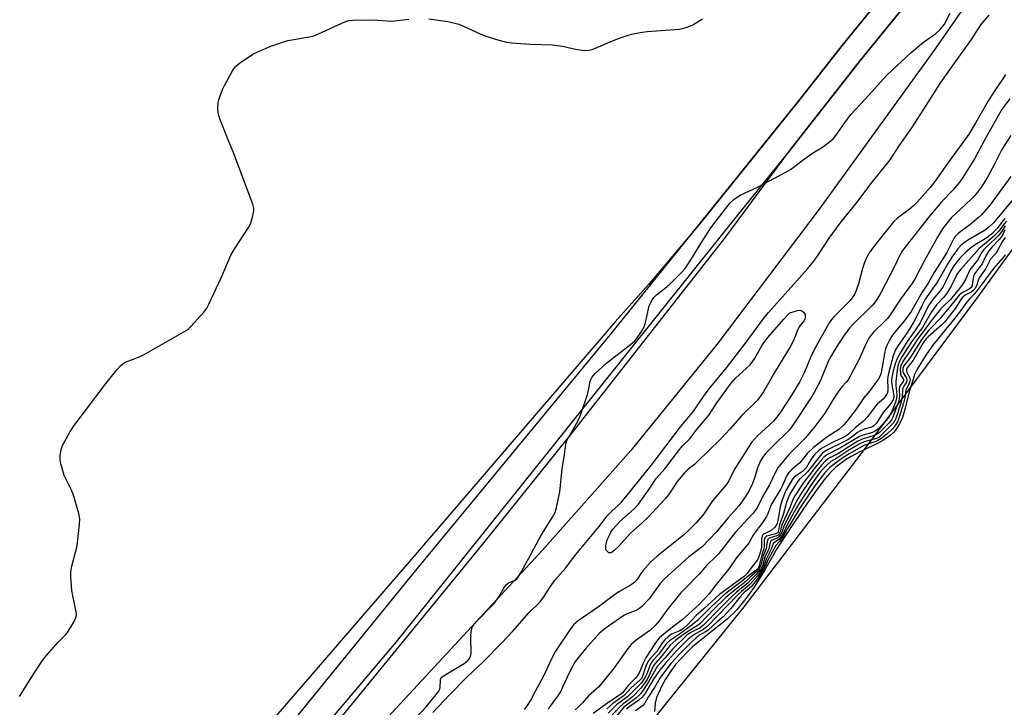
# Model space of a CAD drawing. Units: inches. Extents: x 1177772 to 1183771, y 565456 to 569457.
# Drawn here: x 1181757 to 1182081, y 565586 to 565812 of the extents above; entities that cross this region are included whole.
import ezdxf

# ---------------------------------------------------------------- set-up
doc = ezdxf.new("R2010")
doc.units = ezdxf.units.IN
doc.header["$MEASUREMENT"] = 0
for name, color, linetype in [('HYDRO-Stream Poly Centerlines', 142, 'Continuous'), ('HYDRO-Water Body', 4, 'Continuous'), ('NTRL-Farm Land', 3, 'Continuous'), ('TRANS-Road', 130, 'Continuous'), ('Undefined', 1, 'Continuous')]:
    doc.layers.add(name, color=color, linetype=linetype)

msp = doc.modelspace()

# ---------------------------------------------------------------- linework, layer by layer
at = {"layer": 'HYDRO-Stream Poly Centerlines'}
msp.add_lwpolyline([(1181857.73, 565456.58), (1181862.29, 565462.55), (1181872.07, 565473.73), (1181891.88, 565495.25), (1181921.83, 565529.05), (1181949.16, 565561.16), (1181995.63, 565618.72), (1182035.53, 565671), (1182072.22, 565720.25), (1182112.75, 565776.07), (1182151.96, 565834.67)], dxfattribs=at)
at = {"layer": 'HYDRO-Water Body'}
msp.add_lwpolyline([(1182952.15, 565456.46), (1181857.72, 565456.57), (1181862.29, 565462.55), (1181872.07, 565473.73), (1181891.88, 565495.25), (1181921.83, 565529.05), (1181949.16, 565561.16), (1181995.63, 565618.72), (1182035.53, 565671), (1182072.22, 565720.25), (1182112.75, 565776.07), (1182151.96, 565834.67)], dxfattribs=at)
at = {"layer": 'NTRL-Farm Land'}
for points in [[(1182097.12, 565858.13, 0), (1182058.44, 565802.45, 0), (1182020.31, 565749.66, 0), (1181986.57, 565705.11, 0), (1181958.3, 565670.21, 0), (1181929.18, 565637.33, 0), (1181855.16, 565557.41, 0), (1181827.48, 565525.74, 0), (1181774.88, 565456.58, 0), (1181758.23, 565456.59, 0), (1181847.68, 565563.64, 0), (1181910.44, 565640.49, 0), (1181938.2, 565675, 0), (1181989.22, 565740.14, 0), (1182010.86, 565769.28, 0), (1182033.9, 565798.69, 0), (1182068.93, 565841.77, 0)], [(1182062.87, 565846.6, 0), (1182027.84, 565803.53, 0), (1182013.46, 565785.16, 0), (1181980.93, 565744.75, 0), (1181964.21, 565724.97, 0), (1181953.1, 565712.6, 0), (1181887.43, 565635.96, 0), (1181806.55, 565542.37, 0), (1181740.43, 565456.59, 0)]]:
    msp.add_polyline3d(points, dxfattribs=at)
at = {"layer": 'TRANS-Road'}
for points in [[(1181745.09, 565456.68, 0), (1181808.15, 565533.15, 0), (1181887.99, 565631.27, 0), (1181952.19, 565709.05, 0), (1182013.46, 565785.16, 0), (1182027.84, 565803.53, 0), (1182062.87, 565846.6, 0)], [(1182068.93, 565841.77, 0), (1182033.9, 565798.69, 0), (1182010.86, 565769.28, 0), (1181993.29, 565747.59, 0), (1181881.08, 565607.26, 0), (1181753.64, 565456.59, 0)]]:
    msp.add_polyline3d(points, dxfattribs=at)
at = {"layer": 'Undefined'}
for points, elevation in [([(1182000, 565756.91), (1182009.27, 565761.83), (1182010.82, 565762.73), (1182014.53, 565765.6), (1182016.94, 565767.32), (1182018.42, 565768.29), (1182021.39, 565770.03), (1182023.73, 565771.81), (1182024.84, 565772.76), (1182025.77, 565773.88), (1182028.59, 565777.98), (1182030.66, 565780.81), (1182035.47, 565785.9), (1182042.54, 565793.78), (1182050.55, 565801.18), (1182052.75, 565803.12), (1182054.59, 565804.59), (1182058.72, 565807.47), (1182060.03, 565808.65), (1182061.49, 565810.5), (1182063.4, 565814.21)], 214), ([(1182000, 565710.87), (1182001.79, 565713.36), (1182003.61, 565715.59), (1182016.4, 565730.01), (1182018.54, 565732.57), (1182020.06, 565734.7), (1182023.56, 565740.05), (1182027.21, 565745.03), (1182032.74, 565751.92), (1182037.24, 565757.94), (1182043.61, 565765.89), (1182046.6, 565770.52), (1182050.74, 565776.45), (1182054.77, 565782.59), (1182060.12, 565790.98), (1182064.28, 565796.94), (1182070.4, 565805.44), (1182073.54, 565810.31), (1182076.2, 565813.55)], 216), ([(1182081.57, 565793.98), (1182080.71, 565792.55), (1182077.86, 565788.34), (1182075.81, 565785.05), (1182071.86, 565778.16), (1182069.52, 565774.35), (1182067.62, 565771.59), (1182062.72, 565764.97), (1182058.7, 565759.2), (1182056.83, 565756.79), (1182052.63, 565752.04), (1182051.37, 565750.72), (1182050.05, 565749.62), (1182046.05, 565746.68), (1182044.83, 565745.57), (1182039.5, 565738.87), (1182036.99, 565735.54), (1182035.96, 565733.85), (1182035.2, 565732.12), (1182034.57, 565730.14), (1182033.27, 565725.1), (1182032.5, 565722.85), (1182031.89, 565721.54), (1182030.44, 565719.6), (1182025.1, 565714.21), (1182024.37, 565713.37), (1182023.59, 565712.24), (1182018.74, 565703.56), (1182017.42, 565700.76), (1182015.44, 565695.93), (1182013.84, 565692.71), (1182010.9, 565687.86), (1182007.53, 565682.77), (1182006.38, 565681.21), (1182005.12, 565679.76), (1182000, 565675.02)], 216), ([(1182083.01, 565785.94), (1182080.85, 565783.14), (1182080.2, 565782.16), (1182075.24, 565773.37), (1182071.4, 565766.21), (1182067.63, 565760.06), (1182066.56, 565758.64), (1182064.3, 565755.88), (1182060.7, 565752.15), (1182056.62, 565747.37), (1182047.72, 565736.06), (1182046.7, 565734.29), (1182044.96, 565730.5), (1182040.73, 565722.3), (1182039.53, 565720.27), (1182038.52, 565718.8), (1182037.78, 565717.89), (1182031.33, 565711.65), (1182030.26, 565710.42), (1182028.54, 565708.16), (1182025.88, 565704.11), (1182023.85, 565700.62), (1182023.3, 565699.5), (1182020.73, 565693.19), (1182018.6, 565689.33), (1182017.38, 565687.3), (1182011.85, 565678.88), (1182010.47, 565676.94), (1182009.57, 565675.96), (1182005.92, 565672.53), (1182002.66, 565669.17), (1182001.71, 565668.05), (1182000.94, 565666.78), (1182000, 565664.47)], 214), ([(1182083.41, 565773.85), (1182080.47, 565769.32), (1182078.03, 565764.4), (1182076.61, 565761.77), (1182075.58, 565759.96), (1182073.67, 565756.98), (1182072.39, 565755.19), (1182071.31, 565753.91), (1182070.29, 565752.89), (1182066.76, 565749.68), (1182063.9, 565746.84), (1182062.39, 565745.11), (1182060.91, 565743.16), (1182059.22, 565740.46), (1182054.94, 565732.76), (1182051.88, 565726.83), (1182051, 565725.38), (1182047.1, 565720.06), (1182043.88, 565715.18), (1182042.86, 565713.8), (1182041.6, 565712.39), (1182038.4, 565709.34), (1182037.32, 565708.09), (1182036.67, 565707.19), (1182035.61, 565705.16), (1182034.38, 565702.19), (1182033.36, 565700.09), (1182031.63, 565696.71), (1182029.79, 565693.49), (1182029.21, 565692.72), (1182027.78, 565691.13), (1182026.58, 565689.51), (1182025.6, 565688.06), (1182022.17, 565682.5), (1182018.85, 565678.05), (1182015.74, 565674.36), (1182010.3, 565668.88), (1182006.72, 565664.47), (1182005.56, 565662.42), (1182003.94, 565658.88), (1182001.86, 565655.42), (1182000, 565651.57)], 212), ([(1182083.34, 565760.35), (1182076.61, 565751.05), (1182073.68, 565747.74), (1182072.6, 565746.73), (1182069.87, 565744.48), (1182066.01, 565741.64), (1182064.97, 565740.55), (1182064.49, 565739.76), (1182063.23, 565737.08), (1182062.28, 565735.33), (1182060.48, 565732.42), (1182058.09, 565728.78), (1182056.12, 565725.33), (1182054.19, 565722.27), (1182050.58, 565715.95), (1182048.5, 565713.11), (1182044.78, 565708.65), (1182044.22, 565707.84), (1182043.34, 565706.3), (1182042.54, 565704.72), (1182042.15, 565703.66), (1182041.78, 565702.08), (1182040.69, 565695.72), (1182040.38, 565694.77), (1182039.8, 565693.77), (1182036.83, 565689.77), (1182034.99, 565687.57), (1182032.21, 565683.44), (1182029.55, 565679.94), (1182028.43, 565678.61), (1182026.72, 565677.11), (1182022.86, 565674.62), (1182018.43, 565671.18), (1182016.36, 565669.17), (1182013.93, 565666.16), (1182011.24, 565663.94), (1182010.26, 565662.95), (1182009.51, 565661.77), (1182008.2, 565658.7), (1182007.65, 565657.58), (1182004.7, 565652.79), (1182004.23, 565651.76), (1182003.28, 565649.16), (1182002.92, 565648.41), (1182001.67, 565646.51), (1182000, 565644.29)], 210), ([(1182084.33, 565753.2), (1182079.36, 565747.15), (1182077.65, 565745.17), (1182076.19, 565743.67), (1182074.94, 565742.71), (1182069.49, 565739.59), (1182067.65, 565738.28), (1182066.83, 565737.56), (1182065.96, 565736.59), (1182063.98, 565733.81), (1182062.44, 565731.34), (1182059.27, 565725.71), (1182055.19, 565720.01), (1182054.15, 565718.05), (1182052.55, 565714.61), (1182051.42, 565712.6), (1182049.36, 565709.14), (1182046.28, 565704.81), (1182045.42, 565703.28), (1182044.67, 565701.36), (1182043.72, 565698.03), (1182043, 565695.13), (1182042.79, 565693.67), (1182042.91, 565690.5), (1182042.87, 565689.67), (1182042.67, 565688.93), (1182042.28, 565688.25), (1182041.41, 565687.23), (1182039.53, 565685.56), (1182038.82, 565684.81), (1182036.21, 565681.25), (1182034.84, 565679.83), (1182032.13, 565677.64), (1182029.99, 565675.62), (1182029.16, 565674.99), (1182028.23, 565674.48), (1182025.15, 565673.08), (1182022.55, 565671.7), (1182021.03, 565670.83), (1182020.14, 565670.16), (1182018.95, 565669.04), (1182017.9, 565667.7), (1182016.95, 565666.29), (1182016, 565664.53), (1182015.61, 565664.01), (1182014.77, 565663.31), (1182012.45, 565661.73), (1182012.04, 565661.37), (1182011.5, 565660.71), (1182009.29, 565656.98), (1182008.07, 565653.91), (1182007.42, 565651.69), (1182006.68, 565647.14), (1182006.42, 565646.22), (1182006.1, 565645.47), (1182005.56, 565644.83), (1182004.44, 565643.9), (1182003.44, 565643.28), (1182001.99, 565642.63), (1182001.63, 565642.34), (1182001.49, 565642.11), (1182001.3, 565641.12), (1182001.27, 565638.59), (1182001.18, 565637.71), (1182000.54, 565635.5), (1182000, 565634.21)], 208), ([(1182081.44, 565746.59), (1182080.72, 565745.77), (1182078.87, 565743.32), (1182077.05, 565741.44), (1182075.43, 565740.15), (1182071.68, 565737.91), (1182070.15, 565736.79), (1182068.37, 565735.22), (1182066.73, 565733.6), (1182065.56, 565732.3), (1182064.58, 565731.02), (1182063.61, 565729.36), (1182061.9, 565725.72), (1182061.05, 565724.22), (1182060.09, 565722.8), (1182057.7, 565719.9), (1182056.38, 565718.08), (1182055.91, 565717.22), (1182054.68, 565714.49), (1182053.49, 565712.27), (1182051.96, 565709.92), (1182049.3, 565706.11), (1182046.9, 565702.2), (1182046.11, 565700.66), (1182045.43, 565699.06), (1182045.06, 565697.94), (1182044.56, 565695.91), (1182044.26, 565694.17), (1182044.14, 565693), (1182044.19, 565691.82), (1182044.79, 565688.81), (1182044.84, 565687.87), (1182044.59, 565686.86), (1182043.91, 565685.66), (1182041.35, 565682.67), (1182039.15, 565679.24), (1182038.44, 565678.38), (1182038, 565678.05), (1182037.55, 565677.84), (1182035.45, 565677.36), (1182033.87, 565676.7), (1182032.9, 565676.11), (1182030.97, 565674.54), (1182029.68, 565673.7), (1182028.17, 565672.89), (1182023.06, 565670.43), (1182021.92, 565669.76), (1182021.33, 565669.26), (1182020.62, 565668.47), (1182016.43, 565663.2), (1182015.65, 565662.38), (1182013.83, 565660.73), (1182013.12, 565659.85), (1182010.81, 565656.23), (1182010.06, 565654.64), (1182009.44, 565652.71), (1182008.43, 565649), (1182007.24, 565645.8), (1182006.94, 565643.9), (1182006.74, 565643.33), (1182006.47, 565643.01), (1182006.03, 565642.75), (1182002.98, 565641.95), (1182002.57, 565641.68), (1182002.39, 565641.41), (1182002.22, 565640.67), (1182002.13, 565638.7), (1182002.02, 565637.86), (1182001.38, 565635.9), (1182000.48, 565632.27), (1182000.17, 565631.42), (1182000, 565631.15)], 206), ([(1182081.91, 565745.71), (1182081.15, 565744.82), (1182080.11, 565743.24), (1182079.21, 565742.19), (1182077.41, 565740.44), (1182074.02, 565737.6), (1182072.98, 565736.64), (1182066.94, 565729.89), (1182066.1, 565728.88), (1182065.59, 565728.11), (1182063.89, 565724.48), (1182062.21, 565721.75), (1182061.25, 565720.52), (1182058.91, 565718.09), (1182057.27, 565715.79), (1182054.25, 565710.64), (1182051.64, 565707.3), (1182050.69, 565705.94), (1182047.53, 565701.05), (1182046.66, 565699.4), (1182046.27, 565698.32), (1182046.08, 565697.49), (1182045.54, 565692.96), (1182045.52, 565691.62), (1182045.81, 565688.53), (1182045.72, 565687.3), (1182045.37, 565686.07), (1182044.29, 565683.31), (1182043.71, 565681.96), (1182043.22, 565681.12), (1182042.32, 565680.02), (1182040.59, 565678.17), (1182039.61, 565677.21), (1182038.86, 565676.62), (1182037.84, 565676.13), (1182034.65, 565675.28), (1182033.56, 565674.8), (1182027.31, 565671.03), (1182022.78, 565668.74), (1182021.87, 565668), (1182020.94, 565666.99), (1182018.67, 565664.2), (1182015.22, 565659.72), (1182012.25, 565655.28), (1182011.76, 565654.28), (1182010.54, 565651.07), (1182008, 565645.68), (1182007.76, 565644.93), (1182007.51, 565643.62), (1182007.16, 565642.81), (1182006.78, 565642.37), (1182006.37, 565642.1), (1182004.17, 565641.42), (1182003.7, 565641.19), (1182003.4, 565640.92), (1182003.14, 565640.21), (1182002.83, 565637.79), (1182001.9, 565635.51), (1182001.09, 565632.45), (1182000.58, 565631.32), (1182000, 565630.57)], 204), ([(1182081.51, 565744.16), (1182080.31, 565742.19), (1182079.22, 565740.86), (1182078.19, 565739.82), (1182075.4, 565737.29), (1182074.51, 565736.34), (1182073.75, 565735.3), (1182072.37, 565732.89), (1182069.91, 565729.65), (1182068.58, 565726.65), (1182067.83, 565725.4), (1182066.84, 565724.01), (1182063.47, 565719.9), (1182061, 565717.53), (1182060.23, 565716.69), (1182057.13, 565712.88), (1182055.09, 565709.97), (1182052.54, 565706.59), (1182049.93, 565702.52), (1182047.83, 565699.45), (1182047.18, 565698.18), (1182046.96, 565697.07), (1182047.07, 565695.42), (1182047.31, 565694.68), (1182048.02, 565693.65), (1182048.08, 565693.28), (1182047.91, 565692.88), (1182047.02, 565691.71), (1182046.78, 565691.22), (1182046.66, 565690.32), (1182046.72, 565688.09), (1182046.46, 565686.55), (1182046.1, 565685.37), (1182044.52, 565681.12), (1182044.07, 565680.25), (1182043.28, 565679.32), (1182040.98, 565677), (1182039.99, 565676.04), (1182039.35, 565675.53), (1182038.09, 565674.98), (1182034.74, 565674.05), (1182033.06, 565673.23), (1182030.03, 565671.44), (1182026.42, 565669.14), (1182023.33, 565667.55), (1182022.4, 565666.77), (1182021.03, 565665.32), (1182019.62, 565663.62), (1182018.03, 565661.44), (1182014.86, 565656.87), (1182013.21, 565654.31), (1182008.62, 565645.24), (1182008.07, 565643.4), (1182007.6, 565642.46), (1182007.12, 565641.85), (1182006.69, 565641.47), (1182004.82, 565640.67), (1182004.29, 565640.23), (1182004.04, 565639.57), (1182003.68, 565637.81), (1182002.42, 565635.09), (1182001.59, 565632.25), (1182000.92, 565631.03), (1182000.45, 565630.39), (1182000, 565629.94)], 202), ([(1182081.45, 565742.78), (1182080.73, 565741.3), (1182080.17, 565740.45), (1182079.43, 565739.59), (1182077.19, 565737.28), (1182076.2, 565736.06), (1182075.3, 565734.54), (1182073.91, 565731.67), (1182071.46, 565728.39), (1182071.11, 565727.53), (1182070.7, 565724.73), (1182070.55, 565724.23), (1182070.35, 565723.86), (1182069.71, 565723.33), (1182067.43, 565722.22), (1182066.4, 565721.35), (1182065.44, 565720.25), (1182063.64, 565717.88), (1182060.05, 565713.55), (1182057.34, 565710.83), (1182056.37, 565709.75), (1182054.03, 565706.83), (1182050.39, 565700.95), (1182048.21, 565698.07), (1182047.85, 565697.22), (1182047.8, 565696.67), (1182047.87, 565696.13), (1182048.14, 565695.46), (1182049.03, 565694.03), (1182049.18, 565693.54), (1182049.15, 565693.07), (1182048.91, 565692.43), (1182048.17, 565691.34), (1182047.85, 565690.71), (1182047.7, 565690.01), (1182047.6, 565687.74), (1182047.18, 565685.77), (1182045.48, 565680.77), (1182045.15, 565680.03), (1182044.71, 565679.34), (1182044.04, 565678.56), (1182041.24, 565675.75), (1182039.88, 565674.51), (1182039.16, 565674.16), (1182035.08, 565673.03), (1182033.46, 565672.25), (1182029.74, 565670.04), (1182026.11, 565667.67), (1182024.11, 565666.52), (1182023.01, 565665.6), (1182020.93, 565663.45), (1182019.94, 565662.17), (1182017.46, 565658.59), (1182013.81, 565653.01), (1182012.03, 565649.97), (1182010.44, 565646.9), (1182009.39, 565645.11), (1182008.6, 565643.21), (1182008, 565642.14), (1182007.05, 565640.93), (1182005.53, 565639.93), (1182005.17, 565639.55), (1182004.41, 565637.52), (1182002.92, 565634.6), (1182002.21, 565632.49), (1182001.91, 565631.82), (1182001.11, 565630.47), (1182000, 565628.98)], 200), ([(1182081.47, 565740.31), (1182080.5, 565738.89), (1182078.42, 565735.09), (1182077.93, 565734.45), (1182076.69, 565733.17), (1182075.17, 565730.06), (1182072.98, 565727.07), (1182072.59, 565726.19), (1182072.09, 565724.38), (1182071.5, 565723.4), (1182071.02, 565722.86), (1182070.37, 565722.35), (1182068.35, 565721.3), (1182067.55, 565720.71), (1182066.92, 565719.89), (1182065.19, 565717.01), (1182061.53, 565712.47), (1182060.7, 565711.61), (1182056.16, 565707.62), (1182055.36, 565706.82), (1182054.52, 565705.6), (1182051.18, 565699.9), (1182049.27, 565697.39), (1182049.07, 565696.98), (1182049.04, 565696.41), (1182049.19, 565695.95), (1182050.11, 565694.02), (1182050.19, 565693.5), (1182050.14, 565693.05), (1182049.8, 565692.01), (1182049.07, 565690.6), (1182048.84, 565689.95), (1182048.48, 565687.52), (1182048.1, 565685.78), (1182046.66, 565681.11), (1182046.05, 565679.63), (1182045.3, 565678.41), (1182044.49, 565677.46), (1182042.53, 565675.55), (1182040.63, 565673.98), (1182039.27, 565673.3), (1182034.94, 565671.85), (1182030.13, 565669.08), (1182028.1, 565667.79), (1182024.74, 565665.4), (1182023.66, 565664.44), (1182022.03, 565662.75), (1182020.8, 565661.24), (1182018.62, 565658.19), (1182014.5, 565652.04), (1182012.37, 565648.68), (1182011.18, 565646.57), (1182009.89, 565644.51), (1182009.02, 565642.84), (1182008.14, 565641.47), (1182007.22, 565640.21), (1182005.98, 565638.91), (1182003.63, 565634.54), (1182002.25, 565631.53), (1182000, 565627.98)], 198), ([(1182081.53, 565734.64), (1182080.9, 565733.76), (1182077.69, 565730.11), (1182072.34, 565722.9), (1182071.31, 565721.69), (1182069.9, 565720.27), (1182069.13, 565719.35), (1182067.09, 565716.56), (1182064.9, 565713.75), (1182062.96, 565711.31), (1182061.23, 565709.29), (1182059.37, 565706.88), (1182057.93, 565705.21), (1182055.4, 565701.62), (1182052.51, 565696.94), (1182051.62, 565695.2), (1182051.03, 565692.87), (1182049.89, 565689.52), (1182048.6, 565684.18), (1182047.68, 565681.06), (1182046.78, 565678.96), (1182045.68, 565677.21), (1182044.81, 565676.23), (1182043.61, 565675.14), (1182042.42, 565674.22), (1182041.21, 565673.44), (1182039.74, 565672.63), (1182033.69, 565669.78), (1182030.77, 565668.26), (1182028.93, 565667.14), (1182025.79, 565664.7), (1182023.7, 565662.59), (1182021.83, 565660.39), (1182019.45, 565657.18), (1182015.47, 565651.51), (1182010.54, 565644.21), (1182006.47, 565638.03), (1182002.24, 565630.69), (1182000, 565626.96)], 196), ([(1182010.65, 565715.48), (1182013.16, 565716.26), (1182013.93, 565716.34), (1182014.58, 565716.21), (1182015.17, 565715.77), (1182015.68, 565714.94), (1182015.73, 565714.2), (1182015.52, 565713.43), (1182015.12, 565712.71), (1182013.91, 565711.19), (1182013.22, 565710.07), (1182011.94, 565706.65), (1182010.77, 565704.3), (1182005.53, 565695.88), (1182001.92, 565689.51), (1182000, 565686.79)], 218), ([(1182000, 565702.12), (1182001.49, 565704.84), (1182003.37, 565707.43), (1182008.6, 565713.47), (1182009.84, 565714.77), (1182010.65, 565715.48)], 218), ([(1182000, 565686.79), (1181994.58, 565681.45), (1181991.04, 565677.36), (1181987.74, 565673.78), (1181980.28, 565666.56), (1181979.21, 565665.62), (1181977.2, 565664.05), (1181975.99, 565662.87), (1181973.62, 565660.14), (1181970.65, 565655.6), (1181969.72, 565654.34), (1181963.86, 565648.12), (1181962.03, 565646.39), (1181958.28, 565643.11), (1181954.11, 565638.48), (1181952.85, 565637.26), (1181952.17, 565636.75), (1181951.69, 565636.54), (1181951.05, 565636.55), (1181950.66, 565636.8), (1181950.22, 565637.42), (1181950.04, 565637.92), (1181950.01, 565638.75), (1181950.15, 565639.62), (1181950.51, 565640.73), (1181951.22, 565642.34), (1181951.74, 565643.32), (1181952.48, 565644.4), (1181954.68, 565646.79), (1181959.45, 565651.08), (1181960.84, 565652.5), (1181964.52, 565657.74), (1181966.63, 565660.94), (1181969.53, 565664.14), (1181974.32, 565670.56), (1181975.44, 565671.81), (1181977.6, 565673.92), (1181979.85, 565676.99), (1181984.03, 565681.9), (1181986.59, 565685.86), (1181991.29, 565692.35), (1181992.76, 565693.97), (1181997.52, 565698.44), (1181999.03, 565700.37), (1182000, 565702.12)], 218), ([(1182000, 565629.94), (1181999.39, 565629.21), (1181998.01, 565627.87), (1181996.83, 565626.57), (1181993.1, 565623.57), (1181991.39, 565622), (1181987.68, 565618.32), (1181982.18, 565612.64), (1181981.11, 565611.85), (1181978.09, 565610.24), (1181976.75, 565609.36), (1181972.11, 565604.92), (1181969.47, 565601.88), (1181966.95, 565599.14), (1181964.15, 565594.08), (1181962.61, 565591.64), (1181961.56, 565590.24), (1181960.8, 565589.41), (1181959.86, 565588.56), (1181956.87, 565586.41), (1181956, 565585.66), (1181951.99, 565580.92)], 202), ([(1182000, 565628.98), (1181997.51, 565626.08), (1181994.7, 565623.78), (1181993.51, 565622.7), (1181983.42, 565612.24), (1181982.23, 565611.3), (1181979.54, 565609.87), (1181978.23, 565608.99), (1181977.15, 565608.04), (1181973.24, 565604.09), (1181969.74, 565600.23), (1181967.72, 565597.74), (1181965.75, 565594.95), (1181962.97, 565590.36), (1181962.03, 565589.03), (1181960.95, 565588.05), (1181957.71, 565585.83), (1181956.89, 565585.07)], 200), ([(1182000, 565627.98), (1181998, 565625.4), (1181995.49, 565623.34), (1181994.59, 565622.48), (1181991.2, 565618.2), (1181988.71, 565615.48), (1181986.67, 565613.78), (1181983.76, 565611.07), (1181982.86, 565610.45), (1181980.87, 565609.39), (1181979.79, 565608.53), (1181977.89, 565606.79), (1181974.51, 565603.41), (1181971.61, 565600.22), (1181969.05, 565596.91), (1181967.88, 565595.23), (1181966.11, 565592.14), (1181964.04, 565589.02), (1181962.91, 565586.98), (1181962.14, 565586.19), (1181959.87, 565584.53)], 198), ([(1182000, 565626.96), (1181998.87, 565625.15), (1181996.24, 565621.53), (1181993.13, 565617.74), (1181989.95, 565614.68), (1181984.77, 565610.48), (1181981.44, 565607.91), (1181978.63, 565605.51), (1181976.81, 565603.8), (1181974.92, 565601.83), (1181973.04, 565599.69), (1181971.11, 565597.07), (1181969.73, 565594.96), (1181968.47, 565592.7), (1181966.77, 565588.91), (1181966.32, 565587.03), (1181966.03, 565584.3)], 196)]:
    msp.add_lwpolyline(points, dxfattribs=dict(at, elevation=elevation))
for points in [[(1181757.06, 565589.21, 212), (1181761.66, 565596.6, 212), (1181764.16, 565600.43, 212), (1181765.18, 565601.82, 212), (1181769.8, 565607.14, 212), (1181772.3, 565609.65, 212), (1181772.86, 565610.32, 212), (1181775, 565613.85, 212), (1181775.73, 565615.41, 212), (1181775.82, 565616.24, 212), (1181775.71, 565617.1, 212), (1181774.56, 565622.36, 212), (1181774.26, 565624.13, 212), (1181773.97, 565628.59, 212), (1181773.94, 565630.37, 212), (1181774.23, 565632.07, 212), (1181776.02, 565638.84, 212), (1181776.84, 565645.97, 212), (1181776.9, 565647.74, 212), (1181776.53, 565649.48, 212), (1181774.67, 565655.81, 212), (1181774.11, 565657.18, 212), (1181771.78, 565661.99, 212), (1181770.58, 565666.25, 212), (1181770.37, 565667.39, 212), (1181770.39, 565668.52, 212), (1181770.76, 565670.46, 212), (1181771.18, 565671.81, 212), (1181773.71, 565676.45, 212), (1181775, 565678.42, 212), (1181785.55, 565692.38, 212), (1181789.13, 565696.74, 212), (1181790.32, 565698.04, 212), (1181791.2, 565698.78, 212), (1181792.2, 565699.36, 212), (1181796.76, 565701.18, 212), (1181798.08, 565701.83, 212), (1181811.86, 565709.67, 212), (1181812.59, 565710.18, 212), (1181813.45, 565711, 212), (1181817.83, 565715.89, 212), (1181818.71, 565717.08, 212), (1181819.39, 565718.4, 212), (1181823.41, 565727.08, 212), (1181826.66, 565734.49, 212), (1181827.75, 565736.38, 212), (1181832.41, 565743.61, 212), (1181832.84, 565744.38, 212), (1181833.17, 565745.18, 212), (1181833.82, 565747.41, 212), (1181834.19, 565749.09, 212), (1181834.2, 565749.92, 212), (1181833.9, 565751.25, 212), (1181827.37, 565768.52, 212), (1181825.94, 565771.93, 212), (1181823, 565779.37, 212), (1181822.61, 565780.48, 212), (1181822.43, 565781.33, 212), (1181822.38, 565782.76, 212), (1181822.49, 565784.78, 212), (1181822.64, 565785.61, 212), (1181823.08, 565786.95, 212), (1181823.91, 565789.06, 212), (1181824.52, 565790.35, 212), (1181827.2, 565795.18, 212), (1181828.17, 565796.6, 212), (1181829.5, 565797.7, 212), (1181833.86, 565800.64, 212), (1181835.7, 565801.54, 212), (1181839.74, 565803.3, 212), (1181845.34, 565805.14, 212), (1181852.5, 565806.41, 212), (1181853.91, 565806.73, 212), (1181855.52, 565807.37, 212), (1181864.18, 565811.27, 212), (1181865.48, 565811.71, 212), (1181866.62, 565811.84, 212), (1181873.58, 565811.93, 212), (1181879.58, 565811.55, 212), (1181885.15, 565812.13, 212)], [(1181891.82, 565812.32, 212), (1181898.03, 565811.4, 212), (1181901.64, 565810.54, 212), (1181903.23, 565809.93, 212), (1181908.67, 565807.36, 212), (1181910.17, 565806.73, 212), (1181914.79, 565805.3, 212), (1181917.32, 565804.63, 212), (1181919.04, 565804.43, 212), (1181925.13, 565803.98, 212), (1181932.53, 565803.78, 212), (1181936.32, 565803.16, 212), (1181939.54, 565802.4, 212), (1181941.48, 565802.07, 212), (1181943.16, 565801.89, 212), (1181944.48, 565801.99, 212), (1181945.51, 565802.22, 212), (1181946.34, 565802.5, 212), (1181952.84, 565805.26, 212), (1181955.06, 565806.13, 212), (1181957.04, 565806.83, 212), (1181958.47, 565807.22, 212), (1181961.38, 565807.83, 212), (1181963.68, 565808.12, 212), (1181974.33, 565808.9, 212), (1181975.76, 565809.18, 212), (1181977.43, 565809.72, 212), (1181978.73, 565810.33, 212), (1181981.93, 565812.26, 212)], [(1181887.36, 565582.05, 214), (1181890.99, 565585.94, 214), (1181895.03, 565590.94, 214), (1181895.41, 565591.65, 214), (1181895.56, 565592.18, 214), (1181895.61, 565594.67, 214), (1181895.75, 565595.15, 214), (1181896.04, 565595.55, 214), (1181897.15, 565596.37, 214), (1181903.44, 565600.12, 214), (1181904.48, 565600.91, 214), (1181905.11, 565601.58, 214), (1181905.55, 565602.43, 214), (1181905.69, 565603.25, 214), (1181905.65, 565609.07, 214), (1181905.71, 565610.51, 214), (1181905.95, 565611.6, 214), (1181906.4, 565612.6, 214), (1181907.5, 565613.93, 214), (1181912.58, 565619.04, 214), (1181913.39, 565619.95, 214), (1181914.81, 565621.97, 214), (1181916.5, 565624.9, 214), (1181917.28, 565626, 214), (1181918.06, 565626.64, 214), (1181920.2, 565627.53, 214), (1181920.74, 565627.93, 214), (1181921.11, 565628.36, 214), (1181921.88, 565629.58, 214), (1181925.31, 565635.72, 214), (1181928.06, 565641.11, 214), (1181929.54, 565643.58, 214), (1181932.55, 565648.25, 214), (1181933.37, 565649.77, 214), (1181933.86, 565651.43, 214), (1181934.96, 565656.56, 214), (1181935.66, 565664.19, 214), (1181936.48, 565668.88, 214), (1181936.79, 565671.55, 214), (1181936.99, 565672.68, 214), (1181937.25, 565673.43, 214), (1181937.64, 565674.23, 214), (1181940.86, 565679.9, 214), (1181941.62, 565681.5, 214), (1181944.09, 565688.98, 214), (1181944.39, 565690.1, 214), (1181944.93, 565692.94, 214), (1181945.2, 565693.74, 214), (1181945.47, 565694.24, 214), (1181946.59, 565695.51, 214), (1181950.38, 565699.07, 214), (1181958.74, 565705.54, 214), (1181959.62, 565706.3, 214), (1181960.19, 565706.95, 214), (1181961.79, 565709.36, 214), (1181962.62, 565710.88, 214), (1181963.06, 565712.29, 214), (1181964.36, 565717.83, 214), (1181964.82, 565718.92, 214), (1181965.61, 565720.18, 214), (1181966.15, 565720.89, 214), (1181966.76, 565721.49, 214), (1181970.16, 565724.07, 214), (1181971.26, 565725.01, 214), (1181975.01, 565728.77, 214), (1181976.2, 565730.08, 214), (1181978.09, 565732.95, 214), (1181981.32, 565738.36, 214), (1181984.64, 565743.47, 214), (1181986, 565745.31, 214), (1181990.99, 565751.67, 214), (1181992.23, 565752.84, 214), (1181994.26, 565754.29, 214), (1182000, 565756.91, 214)], [(1181893.14, 565583.89, 216), (1181898.63, 565589.81, 216), (1181904.31, 565595.55, 216), (1181909.56, 565600.46, 216), (1181915.84, 565606.9, 216), (1181919.3, 565610.56, 216), (1181924.79, 565616.82, 216), (1181928.31, 565620.31, 216), (1181929.4, 565621.72, 216), (1181931.82, 565625.46, 216), (1181933.25, 565627.51, 216), (1181936.73, 565631.51, 216), (1181940.2, 565635.96, 216), (1181947.86, 565645.13, 216), (1181950.48, 565648.64, 216), (1181951.68, 565649.91, 216), (1181955.16, 565653.16, 216), (1181964.94, 565665.21, 216), (1181974.61, 565678.01, 216), (1181979.05, 565683.3, 216), (1181982.21, 565687.95, 216), (1181984.03, 565690.48, 216), (1181989.83, 565697.37, 216), (1181996.06, 565705.49, 216), (1182000, 565710.87, 216)], [(1182000, 565675.02, 216), (1181998.02, 565672.78, 216), (1181997.02, 565671.33, 216), (1181992.35, 565663.82, 216), (1181990.55, 565660.25, 216), (1181989.7, 565658.89, 216), (1181985.21, 565653.63, 216), (1181982.07, 565649.05, 216), (1181979.7, 565646.23, 216), (1181977.42, 565643.94, 216), (1181975.52, 565642.17, 216), (1181966.98, 565635.4, 216), (1181964.75, 565633.45, 216), (1181962.19, 565630.59, 216), (1181961.55, 565629.68, 216), (1181960.42, 565627.73, 216), (1181959.47, 565626.78, 216), (1181957.9, 565625.63, 216), (1181954.53, 565623.74, 216), (1181953.32, 565622.97, 216), (1181947.62, 565618.69, 216), (1181940.93, 565614.1, 216), (1181939.44, 565612.79, 216), (1181938.16, 565611.15, 216), (1181933.48, 565604.13, 216), (1181932.12, 565601.61, 216), (1181929.5, 565595.85, 216), (1181926.88, 565591.12, 216), (1181925.38, 565588.13, 216), (1181924.21, 565586.24, 216), (1181923.18, 565584.9, 216)], [(1182000, 565664.47, 214), (1181999.07, 565661.37, 214), (1181998.33, 565659.35, 214), (1181997.22, 565657.07, 214), (1181996.23, 565655.35, 214), (1181993.95, 565652.1, 214), (1181990.33, 565648.01, 214), (1181986.41, 565643.3, 214), (1181981.77, 565638.52, 214), (1181977.32, 565635.05, 214), (1181969.32, 565627.92, 214), (1181967.99, 565626.38, 214), (1181964.28, 565621.36, 214), (1181961.92, 565618.81, 214), (1181961.23, 565618.27, 214), (1181960.23, 565617.67, 214), (1181957.13, 565616.47, 214), (1181955.97, 565615.87, 214), (1181949.79, 565611.58, 214), (1181947.9, 565609.97, 214), (1181943.32, 565604.92, 214), (1181940, 565600.73, 214), (1181939.26, 565599.52, 214), (1181938.06, 565597.25, 214), (1181935.83, 565592.25, 214), (1181935.19, 565590.98, 214), (1181934.13, 565589.32, 214), (1181931.05, 565585.13, 214)], [(1182000, 565651.57, 212), (1181999.54, 565650.88, 212), (1181998.51, 565649.61, 212), (1181992.71, 565643.26, 212), (1181987.3, 565636.33, 212), (1181986.08, 565635.04, 212), (1181983.35, 565632.41, 212), (1181980.77, 565629.48, 212), (1181976.02, 565624.69, 212), (1181974.68, 565623.24, 212), (1181970.17, 565617.63, 212), (1181967.67, 565614.21, 212), (1181966.25, 565612.53, 212), (1181964.49, 565610.92, 212), (1181960.08, 565607.78, 212), (1181958.39, 565606.32, 212), (1181957.32, 565605.03, 212), (1181952.75, 565598.66, 212), (1181947.72, 565592.37, 212), (1181944.34, 565589.38, 212), (1181942.36, 565587.11, 212), (1181940.96, 565585.72, 212), (1181939.91, 565584.81, 212)], [(1182000, 565644.29, 210), (1181998.7, 565642.53, 210), (1181997.49, 565640.29, 210), (1181997.04, 565639.59, 210), (1181993.79, 565635.87, 210), (1181992.91, 565634.7, 210), (1181990.61, 565631.33, 210), (1181986.4, 565626.12, 210), (1181983.93, 565622.94, 210), (1181982.44, 565621.21, 210), (1181980.78, 565619.55, 210), (1181975.21, 565614.47, 210), (1181972.55, 565612.49, 210), (1181969.11, 565609.69, 210), (1181967.77, 565608.53, 210), (1181966.97, 565607.67, 210), (1181965.93, 565606.26, 210), (1181963.32, 565602.15, 210), (1181962.21, 565599.92, 210), (1181961.22, 565597.42, 210), (1181960.52, 565596.15, 210), (1181959.77, 565595.28, 210), (1181957.36, 565592.85, 210), (1181955.5, 565590.44, 210), (1181954.6, 565589.65, 210), (1181951.01, 565587.33, 210), (1181945.9, 565583.59, 210)], [(1182000, 565634.21, 208), (1181997.92, 565631.58, 208), (1181996.59, 565629.71, 208), (1181995.7, 565628.82, 208), (1181989.07, 565624.04, 208), (1181987.59, 565622.89, 208), (1181982.31, 565618.08, 208), (1181979.76, 565615.86, 208), (1181976.91, 565612.78, 208), (1181975.63, 565611.62, 208), (1181974.38, 565610.81, 208), (1181971.72, 565609.68, 208), (1181970.54, 565608.85, 208), (1181969.45, 565607.91, 208), (1181968.7, 565607.03, 208), (1181966.72, 565603.9, 208), (1181964.74, 565601.85, 208), (1181964.1, 565600.95, 208), (1181963.35, 565599.49, 208), (1181962.15, 565595.85, 208), (1181961.78, 565595.19, 208), (1181961.28, 565594.59, 208), (1181958.42, 565592.01, 208), (1181956.12, 565589.54, 208), (1181952.34, 565586.88, 208), (1181950.35, 565585.14, 208)], [(1182000, 565631.15, 206), (1181996.96, 565628.84, 206), (1181995.21, 565627.38, 206), (1181990.57, 565623.93, 206), (1181989.01, 565622.68, 206), (1181984.71, 565618.7, 206), (1181980.34, 565614.38, 206), (1181978.52, 565612.76, 206), (1181974.65, 565609.9, 206), (1181970.98, 565607.5, 206), (1181970.06, 565606.68, 206), (1181967.55, 565603.19, 206), (1181965.69, 565601.2, 206), (1181965.03, 565600.33, 206), (1181964.39, 565599.06, 206), (1181963.61, 565596.89, 206), (1181963.04, 565595.6, 206), (1181962.49, 565594.67, 206), (1181961.69, 565593.62, 206), (1181957.34, 565589.21, 206), (1181953.61, 565586.45, 206), (1181950.83, 565583.75, 206)], [(1182000, 565630.57, 204), (1181997.48, 565628.36, 204), (1181996.17, 565627.09, 204), (1181991.54, 565623.48, 204), (1181989.59, 565621.75, 204), (1181985.6, 565617.91, 204), (1181980.97, 565613.1, 204), (1181980.12, 565612.46, 204), (1181977.05, 565610.59, 204), (1181975.64, 565609.62, 204), (1181973.14, 565607.73, 204), (1181971.28, 565606.06, 204), (1181968.58, 565602.68, 204), (1181966.15, 565599.97, 204), (1181965.66, 565599.16, 204), (1181964.55, 565596.69, 204), (1181963.61, 565594.84, 204), (1181962.55, 565593.22, 204), (1181961.54, 565591.92, 204), (1181958.78, 565589.07, 204), (1181957.75, 565588.22, 204), (1181955.76, 565586.81, 204), (1181954.63, 565585.85, 204), (1181951.33, 565582.28, 204)]]:
    msp.add_polyline3d(points, dxfattribs=at)

doc.saveas('drawing.dxf')
